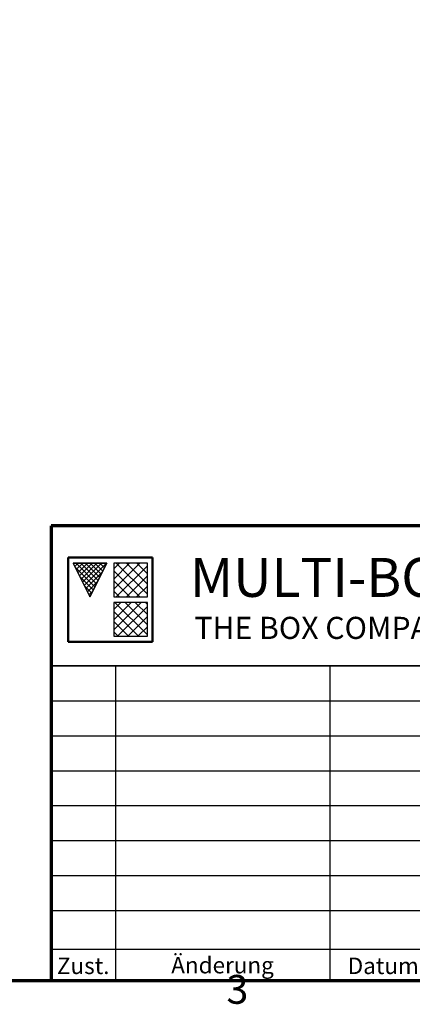
# Model space of a CAD drawing. Units: millimetres. Extents: x 0 to 420, y 0 to 297.
# Drawn here: x 219 to 267, y 7 to 127 of the extents above; entities that cross this region are included whole.
import ezdxf
from ezdxf.enums import TextEntityAlignment as Align

# ---------------------------------------------------------------- set-up
doc = ezdxf.new("R2010")
doc.units = ezdxf.units.MM
doc.layers.get('0').update_dxf_attribs({"lineweight": 25})
for name, color, linetype, lineweight in [('1 Unterteil UT', 7, 'Continuous', 25), ('Rahmen (ISO)', 7, 'Continuous', 70), ('SCHRIFT-05', 7, 'Continuous', 50), ('Symbole(DIN)', 7, 'Continuous', 25)]:
    doc.layers.add(name, color=color, linetype=linetype, lineweight=lineweight)
for name, color, linetype, lineweight, true_color in [('Schraffur', 179, 'Continuous', 9, 0x1e1e47), ('XKANTEN-025', 5, 'Continuous', 25, 0x0000ff), ('XKANTEN-035', 80, 'Continuous', 35, 0x3fff00), ('XKANTEN-07', 3, 'Continuous', 70, 0x00ff00)]:
    doc.layers.add(name, color=color, linetype=linetype, lineweight=lineweight, true_color=true_color)
doc.styles.add('3_5mm', font='arial.ttf')
doc.styles.add('ACA_NORM', font='romans.shx')
doc.styles.add('Notiztext (DIN)', font='isocpeur.ttf')
doc.styles.add('Textstil15', font='arial.ttf')
doc.styles.add('Textstil17', font='arial.ttf')
doc.styles.add('Textstil18', font='arial.ttf')
doc.styles.add('Textstil19', font='arial.ttf')
doc.styles.add('Textstil20', font='arial.ttf')
doc.styles.add('Textstil22', font='arial.ttf')
pattern_1 = [(45, (0, 0), (-0.6173926, 0.6173926), []), (135, (0, 0), (-0.6173926, -0.6173926), [])]

# ---------------------------------------------------------------- blocks, each defined once
blk = doc.blocks.new('Ränder Standardrahmen')
at = {"layer": 'Rahmen (ISO)', "flags": 128}
blk.add_lwpolyline([(10, 10), (10, 287), (410, 287), (410, 10), (10, 10)], dxfattribs=at)
at = {"layer": 'Rahmen (ISO)', "insert": (244.08, 6.1), "char_height": 3.5, "attachment_point": 7, "style": 'Notiztext (DIN)'}
blk.add_mtext('3', dxfattribs=at)
blk = doc.blocks.new('Schriftfelder MB Schriftfeld')
at = {"layer": 'Schraffur', "true_color": 0xff0000}
h = blk.add_hatch(dxfattribs=at)
h.set_pattern_fill('ANSI37', color=1, scale=3.248136, style=0)
h.set_pattern_definition([(45, (0, 0), (-0.2870974, 0.2870974), []), (135, (0, 0), (-0.2870974, -0.2870974), [])])
h.paths.add_polyline_path([(146.19, 156.67), (142.1, 156.67), (144.15, 152.58)])
at = {"layer": 'Schraffur'}
h = blk.add_hatch(dxfattribs=at)
h.set_pattern_fill('ANSI37', color=256, scale=6.985, style=0)
h.set_pattern_definition(pattern_1)
h.paths.add_polyline_path([(151.12, 152.58), (151.12, 156.67), (147.03, 156.67), (147.03, 152.58)])
h = blk.add_hatch(dxfattribs=at)
h.set_pattern_fill('ANSI37', color=256, scale=6.985, style=0)
h.set_pattern_definition(pattern_1)
h.paths.add_polyline_path([(147.03, 151.9), (147.03, 147.8), (151.12, 147.8), (151.12, 151.9)])
at = {"color": 7}
for p, q in [((146.19, 156.67), (142.1, 156.67)), ((142.1, 156.67), (144.15, 152.58)), ((144.15, 152.58), (146.19, 156.67)), ((151.12, 156.67), (147.03, 156.67)), ((147.03, 156.67), (147.03, 152.58)), ((151.12, 152.58), (151.12, 156.67)), ((147.03, 152.58), (151.12, 152.58)), ((151.12, 151.9), (147.03, 151.9)), ((147.03, 151.9), (147.03, 147.8)), ((151.12, 147.8), (151.12, 151.9)), ((147.03, 147.8), (151.12, 147.8))]:
    blk.add_line(p, q, dxfattribs=at)
at = {"layer": '1 Unterteil UT', "linetype": 'Continuous', "lineweight": 50}
for p, q in [((141.5, 157.35), (141.5, 147.12)), ((151.73, 157.35), (141.5, 157.35)), ((151.73, 147.12), (151.73, 157.35)), ((141.5, 147.12), (151.73, 147.12))]:
    blk.add_line(p, q, dxfattribs=at)
at = {"layer": '1 Unterteil UT', "color": 7, "linetype": 'Continuous'}
for p, q in [((142.1, 156.67), (146.19, 156.67)), ((142.1, 156.67), (144.15, 152.58)), ((146.19, 156.67), (144.15, 152.58))]:
    blk.add_line(p, q, dxfattribs=at)
at = {"layer": '1 Unterteil UT', "linetype": 'Continuous'}
for p, q in [((151.12, 156.67), (147.03, 156.67)), ((147.03, 156.67), (147.03, 152.58)), ((151.12, 152.58), (151.12, 156.67)), ((147.03, 152.58), (151.12, 152.58)), ((147.03, 151.9), (147.03, 147.8)), ((151.12, 151.9), (147.03, 151.9)), ((151.12, 147.8), (151.12, 151.9)), ((147.03, 147.8), (151.12, 147.8))]:
    blk.add_line(p, q, dxfattribs=at)
at = {"layer": '1 Unterteil UT'}
blk.add_line((139.43, 105.98), (326.63, 105.98), dxfattribs=at)
at = {"layer": 'XKANTEN-025', "color": 7}
for p, q in [((147.23, 144.23), (147.23, 105.98)), ((173.23, 144.23), (173.23, 105.98)), ((139.43, 139.98), (238.23, 139.98)), ((139.43, 135.73), (238.23, 135.73)), ((139.43, 131.48), (238.23, 131.48)), ((139.43, 127.23), (238.23, 127.23)), ((139.43, 122.98), (194.03, 122.98)), ((139.43, 118.73), (194.03, 118.73)), ((139.43, 114.48), (194.03, 114.48)), ((139.43, 109.82), (326.63, 109.82))]:
    blk.add_line(p, q, dxfattribs=at)
at = {"layer": 'XKANTEN-035', "color": 7}
blk.add_line((326.63, 144.23), (139.43, 144.23), dxfattribs=at)
at = {"layer": 'XKANTEN-07', "color": 7}
for p, q in [((326.63, 161.23), (139.43, 161.23)), ((139.43, 161.23), (139.43, 105.98))]:
    blk.add_line(p, q, dxfattribs=at)
at = {"layer": 'SCHRIFT-05', "color": 7}
for s, height, style, p in [('MULTI-BOX', 4.73, 'Textstil19', (173.34, 154.95)), ('THE BOX COMPANY', 2.684, 'Textstil18', (173.34, 148.82))]:
    blk.add_text(s, height=height, dxfattribs=dict(at, style=style)).set_placement(p, align=Align.MIDDLE_CENTER)
at = {"layer": 'SCHRIFT-05', "color": 7, "char_height": 2, "attachment_point": 5, "style": 'ACA_NORM'}
for s, insert, line_spacing_factor in [('\\fArial|b0|i0;\\H2.0000;Änderung', (160.23, 107.86), 0.415), ('\\fArial|b0|i0;\\H2.0000;Zust.', (143.33, 107.78), 0.445544), ('\\fArial|b0|i0;\\H2.0000;Datum', (179.73, 107.78), 0.415)]:
    blk.add_mtext(s, dxfattribs=dict(at, insert=insert, line_spacing_factor=line_spacing_factor))
at = {"layer": 'SCHRIFT-05', "color": 7, "style": 'Textstil17'}
blk.add_attdef('<Oberfläche>', text='', height=2.53, dxfattribs=at).set_placement((221.19, 155.9), align=Align.TOP_LEFT)
at = {"layer": 'Symbole(DIN)', "color": 7}
for tag, p, height, style in [('<Maßstab>_001', (258.58, 156.5), 2.5, 'Textstil20'), ('MASSE\\P3;_001', (306.2, 156.56), 2.5, 'Textstil20'), ('ERSTELLUNGSDATUM_001', (205.09, 137.04), 2, 'Textstil15'), ('BEZEICHNUNG_001', (239.48, 130.02), 5, 'Textstil22'), ('Blattnummer_001', (315.11, 115.17), 3.5, '3_5mm'), ('BAUTEILNUMMER_001', (240.18, 112.91), 3.5, '3_5mm'), ('<Anzahl_Blätter_des_Dokument>_001', (318.5, 110.1), 3.5, '3_5mm')]:
    blk.add_attdef(tag, p, '', height=height, dxfattribs=dict(at, style=style))
at = {"layer": 'Symbole(DIN)', "color": 7, "style": 'Textstil15'}
for tag, p in [('<Prüfer>', (221.53, 135.02)), ('<Prüfdatum>', (205.53, 134.89)), ('<ursprungszeichnung>', (207.95, 109.19)), ('<ersetzt_fuer>', (253.01, 109.06)), ('<ersetzt_durch>', (298.12, 109.06))]:
    blk.add_attdef(tag, text='', height=2, dxfattribs=at).set_placement(p, align=Align.TOP_LEFT)

msp = doc.modelspace()

# ---------------------------------------------------------------- block references
for name, p in [('Ränder Standardrahmen', (0, 0)), ('Schriftfelder MB Schriftfeld', (83.369, -95.975))]:
    msp.add_blockref(name, p)

doc.saveas('drawing.dxf')
